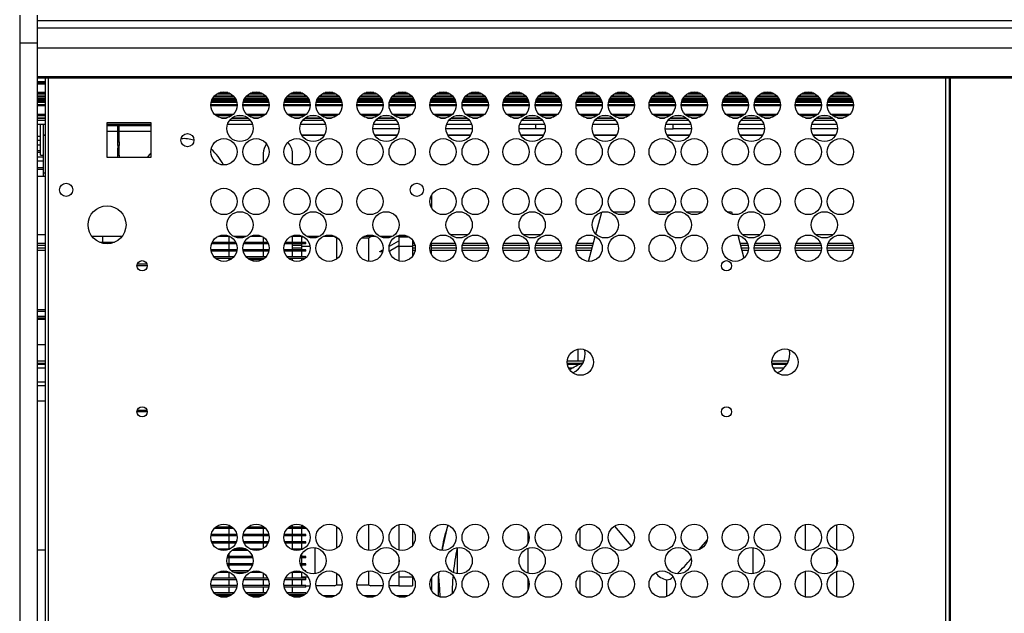
# Model space of a CAD drawing. Units: millimetres. Extents: x -30444 to 33824, y -6096 to 12359.
# Drawn here: x 28232 to 28569, y 4983 to 5187 of the extents above; entities that cross this region are included whole.
import ezdxf

# ---------------------------------------------------------------- set-up
doc = ezdxf.new("R2010")
doc.units = ezdxf.units.MM

msp = doc.modelspace()

# ---------------------------------------------------------------- linework, layer by layer
for p, q in [((28231.674, 5188.262), (28231.674, 5178.644)), ((28237.674, 5188.262), (28237.674, 5178.644)), ((29618.774, 5186.295), (28237.774, 5186.295)), ((28237.774, 5183.942), (28237.774, 5186.295)), ((28237.774, 5183.942), (29618.774, 5183.942)), ((28237.774, 5177.103), (28237.774, 5183.942)), ((28231.674, 5178.644), (28231.674, 4791.375)), ((28237.674, 5178.644), (28231.674, 5178.644)), ((28237.674, 5178.644), (28237.674, 4791.375)), ((28237.774, 5177.103), (29618.774, 5177.103)), ((28237.774, 5167.271), (28237.774, 5177.103)), ((28237.774, 5167.271), (29618.774, 5167.271)), ((28237.774, 5166.771), (28237.774, 5167.271)), ((28237.774, 5166.771), (29618.774, 5166.771)), ((28237.774, 5165.529), (28237.774, 5166.771)), ((28240.37, 5166.771), (28240.37, 4804.269)), ((28241.571, 4804.269), (28241.571, 5166.771)), ((28548.571, 5166.771), (28548.571, 4804.269)), ((28549.772, 5166.771), (28549.772, 4804.269)), ((28550.273, 4804.269), (28550.273, 5166.771)), ((28237.774, 5165.206), (28237.774, 5165.529)), ((28237.774, 5165.529), (28240.37, 5165.529)), ((28237.774, 5164.948), (28237.774, 5165.206)), ((28237.774, 5165.206), (28240.37, 5165.206)), ((28237.774, 5164.771), (28237.774, 5164.948)), ((28237.774, 5164.948), (28240.37, 5164.948)), ((28237.774, 5164.771), (28240.37, 5164.771)), ((28237.774, 5161.772), (28237.774, 5164.771)), ((28240.37, 5161.772), (28237.774, 5161.772)), ((28237.774, 5161.594), (28237.774, 5161.772)), ((28237.774, 5161.36), (28237.774, 5161.594)), ((28237.774, 5161.594), (28240.37, 5161.594)), ((28237.774, 5160.6), (28237.774, 5161.36)), ((28237.774, 5161.36), (28240.37, 5161.36)), ((28237.774, 5160.246), (28237.774, 5160.6)), ((28237.774, 5160.6), (28240.37, 5160.6)), ((28237.774, 5159.75), (28237.774, 5160.246)), ((28237.774, 5160.246), (28240.37, 5160.246)), ((28237.774, 5159.293), (28237.774, 5159.75)), ((28237.774, 5159.75), (28240.37, 5159.75)), ((28237.774, 5158.797), (28237.774, 5159.293)), ((28237.774, 5159.293), (28240.37, 5159.293)), ((28297.456, 5159.293), (28305.685, 5159.293)), ((28297.691, 5159.75), (28305.45, 5159.75)), ((28298.029, 5160.246), (28305.113, 5160.246)), ((28298.337, 5160.6), (28304.804, 5160.6)), ((28299.308, 5161.36), (28303.833, 5161.36)), ((28299.77, 5161.594), (28303.371, 5161.594)), ((28302.892, 5161.772), (28300.25, 5161.772)), ((28308.456, 5159.293), (28316.685, 5159.293)), ((28308.691, 5159.75), (28316.45, 5159.75)), ((28309.029, 5160.246), (28316.113, 5160.246)), ((28309.337, 5160.6), (28315.804, 5160.6)), ((28310.308, 5161.36), (28314.833, 5161.36)), ((28310.77, 5161.594), (28314.371, 5161.594)), ((28313.892, 5161.772), (28311.25, 5161.772)), ((28322.456, 5159.293), (28330.685, 5159.293)), ((28322.691, 5159.75), (28330.45, 5159.75)), ((28323.029, 5160.246), (28330.113, 5160.246)), ((28323.337, 5160.6), (28329.804, 5160.6)), ((28324.308, 5161.36), (28328.833, 5161.36)), ((28324.77, 5161.594), (28328.371, 5161.594)), ((28327.892, 5161.772), (28325.25, 5161.772)), ((28333.456, 5159.293), (28341.685, 5159.293)), ((28333.691, 5159.75), (28341.45, 5159.75)), ((28334.029, 5160.246), (28341.113, 5160.246)), ((28334.337, 5160.6), (28340.804, 5160.6)), ((28335.308, 5161.36), (28339.833, 5161.36)), ((28335.77, 5161.594), (28339.371, 5161.594)), ((28338.892, 5161.772), (28336.25, 5161.772)), ((28347.456, 5159.293), (28355.685, 5159.293)), ((28347.691, 5159.75), (28355.45, 5159.75)), ((28348.029, 5160.246), (28355.113, 5160.246)), ((28348.337, 5160.6), (28354.804, 5160.6)), ((28349.308, 5161.36), (28353.833, 5161.36)), ((28349.77, 5161.594), (28353.371, 5161.594)), ((28352.892, 5161.772), (28350.25, 5161.772)), ((28358.456, 5159.293), (28366.685, 5159.293)), ((28358.691, 5159.75), (28366.45, 5159.75)), ((28359.029, 5160.246), (28366.113, 5160.246)), ((28359.337, 5160.6), (28365.804, 5160.6)), ((28360.308, 5161.36), (28364.833, 5161.36)), ((28360.77, 5161.594), (28364.371, 5161.594)), ((28363.892, 5161.772), (28361.25, 5161.772)), ((28372.456, 5159.293), (28380.685, 5159.293)), ((28372.691, 5159.75), (28380.45, 5159.75)), ((28373.029, 5160.246), (28380.113, 5160.246)), ((28373.337, 5160.6), (28379.804, 5160.6)), ((28374.308, 5161.36), (28378.833, 5161.36)), ((28374.77, 5161.594), (28378.371, 5161.594)), ((28377.892, 5161.772), (28375.25, 5161.772)), ((28383.456, 5159.293), (28391.685, 5159.293)), ((28383.691, 5159.75), (28391.45, 5159.75)), ((28384.029, 5160.246), (28391.113, 5160.246)), ((28384.337, 5160.6), (28390.804, 5160.6)), ((28385.308, 5161.36), (28389.833, 5161.36)), ((28385.77, 5161.594), (28389.371, 5161.594)), ((28388.892, 5161.772), (28386.25, 5161.772)), ((28397.456, 5159.293), (28405.685, 5159.293)), ((28397.691, 5159.75), (28405.45, 5159.75)), ((28398.029, 5160.246), (28405.113, 5160.246)), ((28398.337, 5160.6), (28404.804, 5160.6)), ((28399.308, 5161.36), (28403.833, 5161.36)), ((28399.77, 5161.594), (28403.371, 5161.594)), ((28402.892, 5161.772), (28400.25, 5161.772)), ((28408.456, 5159.293), (28416.685, 5159.293)), ((28408.691, 5159.75), (28416.45, 5159.75)), ((28409.029, 5160.246), (28416.113, 5160.246)), ((28409.337, 5160.6), (28415.804, 5160.6)), ((28410.308, 5161.36), (28414.833, 5161.36)), ((28410.77, 5161.594), (28414.371, 5161.594)), ((28413.892, 5161.772), (28411.25, 5161.772)), ((28422.456, 5159.293), (28430.685, 5159.293)), ((28422.691, 5159.75), (28430.45, 5159.75)), ((28423.029, 5160.246), (28430.113, 5160.246)), ((28423.337, 5160.6), (28429.804, 5160.6)), ((28424.308, 5161.36), (28428.833, 5161.36)), ((28424.77, 5161.594), (28428.371, 5161.594)), ((28427.892, 5161.772), (28425.25, 5161.772)), ((28433.456, 5159.293), (28441.685, 5159.293)), ((28433.691, 5159.75), (28441.45, 5159.75)), ((28434.029, 5160.246), (28441.113, 5160.246)), ((28434.337, 5160.6), (28440.804, 5160.6)), ((28435.308, 5161.36), (28439.833, 5161.36)), ((28435.77, 5161.594), (28439.371, 5161.594)), ((28438.892, 5161.772), (28436.25, 5161.772)), ((28447.456, 5159.293), (28455.685, 5159.293)), ((28447.691, 5159.75), (28455.45, 5159.75)), ((28448.029, 5160.246), (28455.113, 5160.246)), ((28448.337, 5160.6), (28454.804, 5160.6)), ((28449.308, 5161.36), (28453.833, 5161.36)), ((28449.77, 5161.594), (28453.371, 5161.594)), ((28452.892, 5161.772), (28450.25, 5161.772)), ((28458.456, 5159.293), (28466.685, 5159.293)), ((28458.691, 5159.75), (28466.45, 5159.75)), ((28459.029, 5160.246), (28466.113, 5160.246)), ((28459.337, 5160.6), (28465.804, 5160.6)), ((28460.308, 5161.36), (28464.833, 5161.36)), ((28460.77, 5161.594), (28464.371, 5161.594)), ((28463.892, 5161.772), (28461.25, 5161.772)), ((28472.456, 5159.293), (28480.685, 5159.293)), ((28472.691, 5159.75), (28480.45, 5159.75)), ((28473.029, 5160.246), (28480.113, 5160.246)), ((28473.337, 5160.6), (28479.804, 5160.6)), ((28474.308, 5161.36), (28478.833, 5161.36)), ((28474.77, 5161.594), (28478.371, 5161.594)), ((28477.892, 5161.772), (28475.25, 5161.772)), ((28483.456, 5159.293), (28491.685, 5159.293)), ((28483.691, 5159.75), (28491.45, 5159.75)), ((28484.029, 5160.246), (28491.113, 5160.246)), ((28484.337, 5160.6), (28490.804, 5160.6)), ((28485.308, 5161.36), (28489.833, 5161.36)), ((28485.77, 5161.594), (28489.371, 5161.594)), ((28488.892, 5161.772), (28486.25, 5161.772)), ((28497.456, 5159.293), (28505.685, 5159.293)), ((28497.691, 5159.75), (28505.45, 5159.75)), ((28498.029, 5160.246), (28505.113, 5160.246)), ((28498.337, 5160.6), (28504.804, 5160.6)), ((28499.308, 5161.36), (28503.833, 5161.36)), ((28499.77, 5161.594), (28503.371, 5161.594)), ((28502.892, 5161.772), (28500.25, 5161.772)), ((28508.456, 5159.293), (28516.685, 5159.293)), ((28508.691, 5159.75), (28516.45, 5159.75)), ((28509.029, 5160.246), (28516.113, 5160.246)), ((28509.337, 5160.6), (28515.804, 5160.6)), ((28510.308, 5161.36), (28514.833, 5161.36)), ((28510.77, 5161.594), (28514.371, 5161.594)), ((28513.892, 5161.772), (28511.25, 5161.772)), ((28237.774, 5158.443), (28237.774, 5158.797)), ((28237.774, 5158.797), (28240.37, 5158.797)), ((28237.774, 5157.683), (28237.774, 5158.443)), ((28237.774, 5158.443), (28240.37, 5158.443)), ((28237.774, 5157.448), (28237.774, 5157.683)), ((28237.774, 5157.683), (28240.37, 5157.683)), ((28237.774, 5157.271), (28237.774, 5157.448)), ((28237.774, 5157.448), (28240.37, 5157.448)), ((28237.774, 5157.271), (28240.37, 5157.271)), ((28237.774, 5154.272), (28237.774, 5157.271)), ((28297.071, 5157.448), (28306.071, 5157.448)), ((28297.075, 5157.271), (28306.066, 5157.271)), ((28297.076, 5157.683), (28306.066, 5157.683)), ((28297.177, 5158.443), (28305.964, 5158.443)), ((28297.271, 5158.797), (28305.871, 5158.797)), ((28308.071, 5157.448), (28317.071, 5157.448)), ((28308.075, 5157.271), (28317.066, 5157.271)), ((28308.076, 5157.683), (28317.066, 5157.683)), ((28308.177, 5158.443), (28316.964, 5158.443)), ((28308.271, 5158.797), (28316.871, 5158.797)), ((28322.071, 5157.448), (28331.071, 5157.448)), ((28322.075, 5157.271), (28331.066, 5157.271)), ((28322.076, 5157.683), (28331.066, 5157.683)), ((28322.177, 5158.443), (28330.964, 5158.443)), ((28322.271, 5158.797), (28330.871, 5158.797)), ((28333.071, 5157.448), (28342.071, 5157.448)), ((28333.075, 5157.271), (28342.066, 5157.271)), ((28333.076, 5157.683), (28342.066, 5157.683)), ((28333.177, 5158.443), (28341.964, 5158.443)), ((28333.271, 5158.797), (28341.871, 5158.797)), ((28347.071, 5157.448), (28356.071, 5157.448)), ((28347.075, 5157.271), (28356.066, 5157.271)), ((28347.076, 5157.683), (28356.066, 5157.683)), ((28347.177, 5158.443), (28355.964, 5158.443)), ((28347.271, 5158.797), (28355.871, 5158.797)), ((28358.071, 5157.448), (28367.071, 5157.448)), ((28358.075, 5157.271), (28367.066, 5157.271)), ((28358.076, 5157.683), (28367.066, 5157.683)), ((28358.177, 5158.443), (28366.964, 5158.443)), ((28358.271, 5158.797), (28366.871, 5158.797)), ((28372.071, 5157.448), (28381.071, 5157.448)), ((28372.075, 5157.271), (28381.066, 5157.271)), ((28372.076, 5157.683), (28381.066, 5157.683)), ((28372.177, 5158.443), (28380.964, 5158.443)), ((28372.271, 5158.797), (28380.871, 5158.797)), ((28383.071, 5157.448), (28392.071, 5157.448)), ((28383.075, 5157.271), (28392.066, 5157.271)), ((28383.076, 5157.683), (28392.066, 5157.683)), ((28383.177, 5158.443), (28391.964, 5158.443)), ((28383.271, 5158.797), (28391.871, 5158.797)), ((28397.071, 5157.448), (28406.071, 5157.448)), ((28397.075, 5157.271), (28406.066, 5157.271)), ((28397.076, 5157.683), (28406.066, 5157.683)), ((28397.177, 5158.443), (28405.964, 5158.443)), ((28397.271, 5158.797), (28405.871, 5158.797)), ((28408.071, 5157.448), (28417.071, 5157.448)), ((28408.075, 5157.271), (28417.066, 5157.271)), ((28408.076, 5157.683), (28417.066, 5157.683)), ((28408.177, 5158.443), (28416.964, 5158.443)), ((28408.271, 5158.797), (28416.871, 5158.797)), ((28422.071, 5157.448), (28431.071, 5157.448)), ((28422.075, 5157.271), (28431.066, 5157.271)), ((28422.076, 5157.683), (28431.066, 5157.683)), ((28422.177, 5158.443), (28430.964, 5158.443)), ((28422.271, 5158.797), (28430.871, 5158.797)), ((28433.071, 5157.448), (28442.071, 5157.448)), ((28433.075, 5157.271), (28442.066, 5157.271)), ((28433.076, 5157.683), (28442.066, 5157.683)), ((28433.177, 5158.443), (28441.964, 5158.443)), ((28433.271, 5158.797), (28441.871, 5158.797)), ((28447.071, 5157.448), (28456.071, 5157.448)), ((28447.075, 5157.271), (28456.066, 5157.271)), ((28447.076, 5157.683), (28456.066, 5157.683)), ((28447.177, 5158.443), (28455.964, 5158.443)), ((28447.271, 5158.797), (28455.871, 5158.797)), ((28458.071, 5157.448), (28467.071, 5157.448)), ((28458.075, 5157.271), (28467.066, 5157.271)), ((28458.076, 5157.683), (28467.066, 5157.683)), ((28458.177, 5158.443), (28466.964, 5158.443)), ((28458.271, 5158.797), (28466.871, 5158.797)), ((28472.071, 5157.448), (28481.071, 5157.448)), ((28472.075, 5157.271), (28481.066, 5157.271)), ((28472.076, 5157.683), (28481.066, 5157.683)), ((28472.177, 5158.443), (28480.964, 5158.443)), ((28472.271, 5158.797), (28480.871, 5158.797)), ((28483.071, 5157.448), (28492.071, 5157.448)), ((28483.075, 5157.271), (28492.066, 5157.271)), ((28483.076, 5157.683), (28492.066, 5157.683)), ((28483.177, 5158.443), (28491.964, 5158.443)), ((28483.271, 5158.797), (28491.871, 5158.797)), ((28497.071, 5157.448), (28506.071, 5157.448)), ((28497.075, 5157.271), (28506.066, 5157.271)), ((28497.076, 5157.683), (28506.066, 5157.683)), ((28497.177, 5158.443), (28505.964, 5158.443)), ((28497.271, 5158.797), (28505.871, 5158.797)), ((28508.071, 5157.448), (28517.071, 5157.448)), ((28508.075, 5157.271), (28517.066, 5157.271)), ((28508.076, 5157.683), (28517.066, 5157.683)), ((28508.177, 5158.443), (28516.964, 5158.443)), ((28508.271, 5158.797), (28516.871, 5158.797)), ((28240.37, 5154.272), (28237.774, 5154.272)), ((28237.774, 5154.094), (28237.774, 5154.272)), ((28237.774, 5153.86), (28237.774, 5154.094)), ((28237.774, 5154.094), (28240.37, 5154.094)), ((28237.774, 5153.1), (28237.774, 5153.86)), ((28237.774, 5153.86), (28240.37, 5153.86)), ((28237.774, 5153.031), (28237.774, 5153.1)), ((28237.774, 5153.1), (28240.37, 5153.1)), ((28237.774, 5152.271), (28237.774, 5153.031)), ((28237.774, 5153.031), (28240.37, 5153.031)), ((28304.736, 5154.272), (28298.405, 5154.272)), ((28298.595, 5154.094), (28304.546, 5154.094)), ((28298.884, 5153.86), (28304.257, 5153.86)), ((28300.5, 5153.1), (28302.641, 5153.1)), ((28300.836, 5153.031), (28302.306, 5153.031)), ((28304.319, 5153.031), (28309.823, 5153.031)), ((28304.41, 5153.1), (28309.731, 5153.1)), ((28306.08, 5153.86), (28308.061, 5153.86)), ((28315.736, 5154.272), (28309.405, 5154.272)), ((28309.595, 5154.094), (28315.546, 5154.094)), ((28309.884, 5153.86), (28315.257, 5153.86)), ((28311.5, 5153.1), (28313.641, 5153.1)), ((28311.836, 5153.031), (28313.306, 5153.031)), ((28329.736, 5154.272), (28323.405, 5154.272)), ((28323.595, 5154.094), (28329.546, 5154.094)), ((28323.884, 5153.86), (28329.257, 5153.86)), ((28325.5, 5153.1), (28327.641, 5153.1)), ((28325.836, 5153.031), (28327.306, 5153.031)), ((28329.319, 5153.031), (28334.823, 5153.031)), ((28329.41, 5153.1), (28334.731, 5153.1)), ((28331.08, 5153.86), (28333.061, 5153.86)), ((28340.736, 5154.272), (28334.405, 5154.272)), ((28334.595, 5154.094), (28340.546, 5154.094)), ((28334.884, 5153.86), (28340.257, 5153.86)), ((28336.5, 5153.1), (28338.641, 5153.1)), ((28336.836, 5153.031), (28338.306, 5153.031)), ((28354.736, 5154.272), (28348.405, 5154.272)), ((28348.595, 5154.094), (28354.546, 5154.094)), ((28348.884, 5153.86), (28354.257, 5153.86)), ((28350.5, 5153.1), (28352.641, 5153.1)), ((28350.836, 5153.031), (28352.306, 5153.031)), ((28354.319, 5153.031), (28359.823, 5153.031)), ((28354.41, 5153.1), (28359.731, 5153.1)), ((28356.08, 5153.86), (28358.061, 5153.86)), ((28365.736, 5154.272), (28359.405, 5154.272)), ((28359.595, 5154.094), (28365.546, 5154.094)), ((28359.884, 5153.86), (28365.257, 5153.86)), ((28361.5, 5153.1), (28363.641, 5153.1)), ((28361.836, 5153.031), (28363.306, 5153.031)), ((28379.736, 5154.272), (28373.405, 5154.272)), ((28373.595, 5154.094), (28379.546, 5154.094)), ((28373.884, 5153.86), (28379.257, 5153.86)), ((28375.5, 5153.1), (28377.641, 5153.1)), ((28375.836, 5153.031), (28377.306, 5153.031)), ((28379.319, 5153.031), (28384.823, 5153.031)), ((28379.41, 5153.1), (28384.731, 5153.1)), ((28381.08, 5153.86), (28383.061, 5153.86)), ((28390.736, 5154.272), (28384.405, 5154.272)), ((28384.595, 5154.094), (28390.546, 5154.094)), ((28384.884, 5153.86), (28390.257, 5153.86)), ((28386.5, 5153.1), (28388.641, 5153.1)), ((28386.836, 5153.031), (28388.306, 5153.031)), ((28404.736, 5154.272), (28398.405, 5154.272)), ((28398.595, 5154.094), (28404.546, 5154.094)), ((28398.884, 5153.86), (28404.257, 5153.86)), ((28400.5, 5153.1), (28402.641, 5153.1)), ((28400.836, 5153.031), (28402.306, 5153.031)), ((28404.319, 5153.031), (28409.823, 5153.031)), ((28404.41, 5153.1), (28409.731, 5153.1)), ((28406.08, 5153.86), (28408.061, 5153.86)), ((28415.736, 5154.272), (28409.405, 5154.272)), ((28409.595, 5154.094), (28415.546, 5154.094)), ((28409.884, 5153.86), (28415.257, 5153.86)), ((28411.5, 5153.1), (28413.641, 5153.1)), ((28411.836, 5153.031), (28413.306, 5153.031)), ((28429.736, 5154.272), (28423.405, 5154.272)), ((28423.595, 5154.094), (28429.546, 5154.094)), ((28423.884, 5153.86), (28429.257, 5153.86)), ((28425.5, 5153.1), (28427.641, 5153.1)), ((28425.836, 5153.031), (28427.306, 5153.031)), ((28429.319, 5153.031), (28434.823, 5153.031)), ((28429.41, 5153.1), (28434.731, 5153.1)), ((28431.08, 5153.86), (28433.061, 5153.86)), ((28440.736, 5154.272), (28434.405, 5154.272)), ((28434.595, 5154.094), (28440.546, 5154.094)), ((28434.884, 5153.86), (28440.257, 5153.86)), ((28436.5, 5153.1), (28438.641, 5153.1)), ((28436.836, 5153.031), (28438.306, 5153.031)), ((28454.736, 5154.272), (28448.405, 5154.272)), ((28448.595, 5154.094), (28454.546, 5154.094)), ((28448.884, 5153.86), (28454.257, 5153.86)), ((28450.5, 5153.1), (28452.641, 5153.1)), ((28450.836, 5153.031), (28452.306, 5153.031)), ((28454.319, 5153.031), (28459.823, 5153.031)), ((28454.41, 5153.1), (28459.731, 5153.1)), ((28456.08, 5153.86), (28458.061, 5153.86)), ((28465.736, 5154.272), (28459.405, 5154.272)), ((28459.595, 5154.094), (28465.546, 5154.094)), ((28459.884, 5153.86), (28465.257, 5153.86)), ((28461.5, 5153.1), (28463.641, 5153.1)), ((28461.836, 5153.031), (28463.306, 5153.031)), ((28479.736, 5154.272), (28473.405, 5154.272)), ((28473.595, 5154.094), (28479.546, 5154.094)), ((28473.884, 5153.86), (28479.257, 5153.86)), ((28475.5, 5153.1), (28477.641, 5153.1)), ((28475.836, 5153.031), (28477.306, 5153.031)), ((28479.319, 5153.031), (28484.823, 5153.031)), ((28479.41, 5153.1), (28484.731, 5153.1)), ((28481.08, 5153.86), (28483.061, 5153.86)), ((28490.736, 5154.272), (28484.405, 5154.272)), ((28484.595, 5154.094), (28490.546, 5154.094)), ((28484.884, 5153.86), (28490.257, 5153.86)), ((28486.5, 5153.1), (28488.641, 5153.1)), ((28486.836, 5153.031), (28488.306, 5153.031)), ((28504.736, 5154.272), (28498.405, 5154.272)), ((28498.595, 5154.094), (28504.546, 5154.094)), ((28498.884, 5153.86), (28504.257, 5153.86)), ((28500.5, 5153.1), (28502.641, 5153.1)), ((28500.836, 5153.031), (28502.306, 5153.031)), ((28504.319, 5153.031), (28509.823, 5153.031)), ((28504.41, 5153.1), (28509.731, 5153.1)), ((28506.08, 5153.86), (28508.061, 5153.86)), ((28515.736, 5154.272), (28509.405, 5154.272)), ((28509.595, 5154.094), (28515.546, 5154.094)), ((28509.884, 5153.86), (28515.257, 5153.86)), ((28511.5, 5153.1), (28513.641, 5153.1)), ((28511.836, 5153.031), (28513.306, 5153.031)), ((28237.774, 5152.271), (28240.37, 5152.271)), ((28237.774, 5150.971), (28237.774, 5152.271)), ((28237.774, 5150.971), (28240.37, 5150.971)), ((28238.774, 5140.323), (28238.774, 5150.971)), ((28239.774, 5140.323), (28239.774, 5150.971)), ((28239.775, 5147.171), (28239.775, 5150.971)), ((28261.571, 5139.47), (28261.571, 5151.47)), ((28261.571, 5151.47), (28276.571, 5151.47)), ((28261.571, 5150.971), (28276.571, 5150.971)), ((28261.571, 5150.506), (28265.275, 5150.506)), ((28265.275, 5144.861), (28265.275, 5150.971)), ((28265.775, 5144.861), (28265.775, 5150.971)), ((28265.775, 5150.506), (28276.571, 5150.506)), ((28276.571, 5151.47), (28276.571, 5139.47)), ((28302.828, 5150.971), (28311.313, 5150.971)), ((28303.549, 5152.271), (28310.593, 5152.271)), ((28327.828, 5150.971), (28336.313, 5150.971)), ((28328.549, 5152.271), (28335.593, 5152.271)), ((28361.567, 5149.292), (28352.574, 5149.292)), ((28352.828, 5150.971), (28361.313, 5150.971)), ((28353.549, 5152.271), (28360.593, 5152.271)), ((28386.567, 5149.292), (28377.574, 5149.292)), ((28377.828, 5150.971), (28386.313, 5150.971)), ((28378.549, 5152.271), (28385.593, 5152.271)), ((28408.275, 5149.292), (28402.574, 5149.292)), ((28402.828, 5150.971), (28411.313, 5150.971)), ((28403.549, 5152.271), (28410.593, 5152.271)), ((28408.275, 5149.292), (28408.275, 5150.971)), ((28427.828, 5150.971), (28436.313, 5150.971)), ((28428.549, 5152.271), (28435.593, 5152.271)), ((28452.828, 5150.971), (28461.313, 5150.971)), ((28453.549, 5152.271), (28460.593, 5152.271)), ((28455.275, 5149.292), (28455.275, 5150.971)), ((28461.567, 5149.292), (28455.275, 5149.292)), ((28486.567, 5149.292), (28477.574, 5149.292)), ((28477.828, 5150.971), (28486.313, 5150.971)), ((28478.549, 5152.271), (28485.593, 5152.271)), ((28511.567, 5149.292), (28502.574, 5149.292)), ((28502.828, 5150.971), (28511.313, 5150.971)), ((28503.549, 5152.271), (28510.593, 5152.271)), ((28238.774, 5146.732), (28237.774, 5146.732)), ((28237.774, 5145.449), (28237.774, 5146.732)), ((28239.775, 5146.732), (28239.774, 5146.732)), ((28239.775, 5147.171), (28239.775, 5147.17)), ((28240.37, 5147.171), (28239.775, 5147.171)), ((28239.775, 5134.171), (28239.775, 5147.17)), ((28239.775, 5147.17), (28240.37, 5147.17)), ((28265.275, 5148.385), (28261.571, 5148.385)), ((28276.571, 5148.385), (28265.775, 5148.385)), ((28335.939, 5147.171), (28328.202, 5147.171)), ((28328.203, 5147.17), (28335.938, 5147.17)), ((28360.939, 5147.171), (28353.202, 5147.171)), ((28353.203, 5147.17), (28360.938, 5147.17)), ((28385.939, 5147.171), (28378.202, 5147.171)), ((28378.203, 5147.17), (28385.938, 5147.17)), ((28410.939, 5147.171), (28403.202, 5147.171)), ((28403.203, 5147.17), (28410.938, 5147.17)), ((28435.939, 5147.171), (28428.202, 5147.171)), ((28428.203, 5147.17), (28435.938, 5147.17)), ((28460.939, 5147.171), (28453.202, 5147.171)), ((28453.203, 5147.17), (28460.938, 5147.17)), ((28485.939, 5147.171), (28478.202, 5147.171)), ((28478.203, 5147.17), (28485.938, 5147.17)), ((28510.939, 5147.171), (28503.202, 5147.171)), ((28503.203, 5147.17), (28510.938, 5147.17)), ((28237.774, 5143.895), (28237.774, 5145.449)), ((28237.774, 5145.449), (28238.774, 5145.449)), ((28237.774, 5141.931), (28237.774, 5143.895)), ((28237.774, 5143.895), (28238.774, 5143.895)), ((28239.774, 5145.449), (28239.775, 5145.449)), ((28239.774, 5143.895), (28239.775, 5143.895)), ((28265.275, 5144.861), (28265.775, 5144.861)), ((28265.275, 5143.676), (28265.275, 5144.861)), ((28265.775, 5143.676), (28265.275, 5143.676)), ((28265.275, 5143.676), (28265.275, 5142.744)), ((28265.275, 5142.744), (28265.775, 5142.744)), ((28265.275, 5140.309), (28265.275, 5142.744)), ((28265.775, 5144.861), (28265.775, 5143.676)), ((28265.775, 5142.744), (28265.775, 5143.676)), ((28265.775, 5140.309), (28265.775, 5142.744)), ((28237.774, 5141.403), (28237.774, 5141.931)), ((28237.774, 5141.931), (28238.774, 5141.931)), ((28237.774, 5139.651), (28237.774, 5141.403)), ((28237.774, 5141.403), (28238.774, 5141.403)), ((28239.775, 5139.651), (28237.774, 5139.651)), ((28237.774, 5138.367), (28237.774, 5139.651)), ((28238.774, 5140.323), (28239.774, 5140.323)), ((28239.774, 5141.931), (28239.775, 5141.931)), ((28239.774, 5141.403), (28239.775, 5141.403)), ((28276.571, 5139.47), (28261.571, 5139.47)), ((28265.275, 5139.47), (28265.275, 5140.309)), ((28265.275, 5140.309), (28265.775, 5140.309)), ((28265.775, 5140.309), (28265.775, 5139.47)), ((28315.05, 5140.97), (28315.05, 5137.715)), ((28315.05, 5140.97), (28315.05, 5137.715)), ((28325.05, 5137.235), (28325.05, 5140.97)), ((28325.05, 5137.235), (28325.05, 5140.97)), ((28237.774, 5136.118), (28237.774, 5138.367)), ((28237.774, 5138.367), (28239.775, 5138.367)), ((28237.774, 5135.518), (28237.774, 5136.118)), ((28237.774, 5136.118), (28239.775, 5136.118)), ((28237.774, 5133.171), (28237.774, 5135.518)), ((28237.774, 5135.518), (28239.775, 5135.518)), ((28237.774, 5133.171), (28240.37, 5133.171)), ((28237.774, 5113.171), (28237.774, 5133.171)), ((28239.775, 5133.171), (28239.775, 5134.171)), ((28240.37, 5134.171), (28239.775, 5134.171)), ((28372.57, 5126.53), (28372.57, 5122.411)), ((28428.871, 5113.306), (28430.881, 5120.81)), ((28431.237, 5120.892), (28432.904, 5120.892)), ((28434.841, 5120.892), (28440.3, 5120.892)), ((28448.841, 5120.892), (28454.3, 5120.892)), ((28456.237, 5120.892), (28457.904, 5120.892)), ((28459.841, 5120.892), (28465.3, 5120.892)), ((28473.841, 5120.892), (28475.326, 5120.892)), ((28475.326, 5120.892), (28475.542, 5120.089)), ((28237.774, 5110.171), (28237.774, 5113.171)), ((28237.774, 5113.171), (28240.37, 5113.171)), ((28266.693, 5112.47), (28256.448, 5112.47)), ((28260.1, 5110.47), (28260.1, 5112.47)), ((28303.632, 5112.47), (28299.509, 5112.47)), ((28303.4, 5110.47), (28303.4, 5112.47)), ((28309.132, 5112.47), (28305.009, 5112.47)), ((28314.632, 5112.47), (28310.509, 5112.47)), ((28315.05, 5112.226), (28315.05, 5110.47)), ((28328.632, 5112.47), (28324.509, 5112.47)), ((28325.05, 5110.47), (28325.05, 5112.47)), ((28328.113, 5112.342), (28328.863, 5112.342)), ((28328.113, 5112.342), (28328.113, 5110.471)), ((28334.132, 5112.47), (28330.009, 5112.47)), ((28330.279, 5112.342), (28332.813, 5112.342)), ((28332.813, 5112.032), (28332.813, 5112.342)), ((28339.632, 5112.47), (28335.509, 5112.47)), ((28340.071, 5111.923), (28339.429, 5112.342)), ((28353.632, 5112.47), (28349.509, 5112.47)), ((28351.879, 5112.342), (28351.071, 5111.923)), ((28359.132, 5112.47), (28355.009, 5112.47)), ((28364.632, 5112.47), (28360.509, 5112.47)), ((28361.413, 5112.342), (28364.863, 5112.342)), ((28361.413, 5112.342), (28361.413, 5109.167)), ((28379.01, 5113.171), (28385.131, 5113.171)), ((28404.01, 5113.171), (28410.131, 5113.171)), ((28426.37, 5103.975), (28428.645, 5112.464)), ((28477.474, 5112.879), (28479.557, 5105.104)), ((28479.01, 5113.171), (28485.131, 5113.171)), ((28504.01, 5113.171), (28510.131, 5113.171)), ((28237.774, 5109.521), (28237.774, 5110.171)), ((28237.774, 5110.171), (28240.37, 5110.171)), ((28237.774, 5109.521), (28240.37, 5109.521)), ((28237.774, 5108.561), (28237.774, 5109.521)), ((28264.068, 5110.47), (28259.073, 5110.47)), ((28305.813, 5109.97), (28297.328, 5109.97)), ((28305.602, 5110.47), (28297.539, 5110.47)), ((28303.4, 5107.97), (28303.4, 5109.97)), ((28316.813, 5109.97), (28308.328, 5109.97)), ((28316.602, 5110.47), (28308.539, 5110.47)), ((28315.05, 5109.97), (28315.05, 5107.97)), ((28329.57, 5109.97), (28322.328, 5109.97)), ((28329.57, 5110.47), (28322.539, 5110.47)), ((28325.05, 5107.97), (28325.05, 5109.97)), ((28325.05, 5109.521), (28328.113, 5109.521)), ((28328.113, 5109.971), (28328.113, 5109.167)), ((28328.113, 5109.167), (28328.113, 5107.97)), ((28328.113, 5109.167), (28331.016, 5109.167)), ((28329.57, 5109.97), (28329.57, 5110.47)), ((28340.456, 5111.923), (28340.071, 5111.923)), ((28340.071, 5111.923), (28340.071, 5104.729)), ((28351.071, 5111.923), (28348.685, 5111.923)), ((28351.071, 5111.923), (28351.071, 5103.998)), ((28358.207, 5109.179), (28361.413, 5111.031)), ((28361.413, 5109.167), (28366.113, 5109.167)), ((28361.413, 5109.167), (28361.413, 5104.122)), ((28366.113, 5111.246), (28366.113, 5109.167)), ((28366.113, 5110.171), (28366.737, 5110.171)), ((28366.113, 5109.521), (28366.946, 5109.521)), ((28366.113, 5109.167), (28366.113, 5105.695)), ((28372.57, 5106.411), (28372.57, 5110.53)), ((28372.57, 5110.171), (28380.737, 5110.171)), ((28372.57, 5109.521), (28380.946, 5109.521)), ((28383.195, 5109.521), (28391.946, 5109.521)), ((28383.404, 5110.171), (28391.737, 5110.171)), ((28397.195, 5109.521), (28405.946, 5109.521)), ((28397.404, 5110.171), (28405.737, 5110.171)), ((28408.195, 5109.521), (28416.946, 5109.521)), ((28408.404, 5110.171), (28416.737, 5110.171)), ((28422.195, 5109.521), (28427.856, 5109.521)), ((28422.404, 5110.171), (28428.031, 5110.171)), ((28478.199, 5110.171), (28480.737, 5110.171)), ((28478.373, 5109.521), (28480.946, 5109.521)), ((28483.195, 5109.521), (28491.946, 5109.521)), ((28483.404, 5110.171), (28491.737, 5110.171)), ((28497.195, 5109.521), (28505.946, 5109.521)), ((28497.404, 5110.171), (28505.737, 5110.171)), ((28508.195, 5109.521), (28516.946, 5109.521)), ((28508.404, 5110.171), (28516.737, 5110.171)), ((28237.774, 5107.855), (28237.774, 5108.561)), ((28237.774, 5108.561), (28240.37, 5108.561)), ((28237.774, 5107.855), (28240.37, 5107.855)), ((28237.774, 5087.471), (28237.774, 5107.855)), ((28306.043, 5107.97), (28297.098, 5107.97)), ((28305.958, 5107.47), (28297.183, 5107.47)), ((28304.925, 5105.47), (28298.216, 5105.47)), ((28303.4, 5105.47), (28303.4, 5107.47)), ((28317.043, 5107.97), (28308.098, 5107.97)), ((28316.958, 5107.47), (28308.183, 5107.47)), ((28315.925, 5105.47), (28309.216, 5105.47)), ((28315.05, 5107.47), (28315.05, 5105.47)), ((28329.57, 5107.97), (28322.098, 5107.97)), ((28329.57, 5107.47), (28322.183, 5107.47)), ((28329.57, 5105.47), (28323.216, 5105.47)), ((28325.05, 5108.561), (28328.113, 5108.561)), ((28325.05, 5105.47), (28325.05, 5107.47)), ((28328.113, 5107.47), (28328.113, 5105.47)), ((28329.57, 5107.47), (28329.57, 5107.97)), ((28329.57, 5105.115), (28329.57, 5105.47)), ((28355.813, 5107.262), (28354.889, 5107.262)), ((28366.113, 5108.561), (28367.07, 5108.561)), ((28366.113, 5107.855), (28367.028, 5107.855)), ((28372.57, 5108.561), (28381.07, 5108.561)), ((28372.57, 5107.855), (28381.028, 5107.855)), ((28383.072, 5108.561), (28392.07, 5108.561)), ((28383.113, 5107.855), (28392.028, 5107.855)), ((28397.072, 5108.561), (28406.07, 5108.561)), ((28397.113, 5107.855), (28406.028, 5107.855)), ((28408.072, 5108.561), (28417.07, 5108.561)), ((28408.113, 5107.855), (28417.028, 5107.855)), ((28422.072, 5108.561), (28427.599, 5108.561)), ((28422.113, 5107.855), (28427.41, 5107.855)), ((28478.63, 5108.561), (28481.07, 5108.561)), ((28478.82, 5107.855), (28481.028, 5107.855)), ((28483.072, 5108.561), (28492.07, 5108.561)), ((28483.113, 5107.855), (28492.028, 5107.855)), ((28497.072, 5108.561), (28506.07, 5108.561)), ((28497.113, 5107.855), (28506.028, 5107.855)), ((28508.072, 5108.561), (28517.07, 5108.561)), ((28508.113, 5107.855), (28517.028, 5107.855)), ((28275.321, 5102.47), (28271.821, 5102.47)), ((28275.248, 5102.97), (28271.894, 5102.97)), ((28304.399, 5104.97), (28298.742, 5104.97)), ((28303.4, 5104.359), (28303.4, 5104.97)), ((28303.4, 5104.854), (28304.249, 5104.854)), ((28303.573, 5104.44), (28303.4, 5104.44)), ((28315.399, 5104.97), (28309.742, 5104.97)), ((28309.892, 5104.854), (28315.05, 5104.854)), ((28314.573, 5104.44), (28310.568, 5104.44)), ((28310.625, 5104.413), (28310.625, 5104.44)), ((28313.775, 5104.44), (28313.775, 5104.134)), ((28315.05, 5104.97), (28315.05, 5104.715)), ((28329.399, 5104.97), (28323.742, 5104.97)), ((28325.05, 5104.235), (28325.05, 5104.97)), ((28328.113, 5104.97), (28328.113, 5104.243)), ((28237.774, 5087.471), (28240.37, 5087.471)), ((28237.774, 5086.971), (28237.774, 5087.471)), ((28237.774, 5085.171), (28237.774, 5086.971)), ((28237.774, 5086.971), (28240.37, 5086.971)), ((28237.774, 5084.671), (28237.774, 5085.171)), ((28237.774, 5085.171), (28240.37, 5085.171)), ((28237.774, 5084.671), (28240.37, 5084.671)), ((28237.774, 5084.171), (28237.774, 5084.671)), ((28237.774, 5075.472), (28237.774, 5084.171)), ((28237.774, 5084.171), (28240.37, 5084.171)), ((28237.774, 5069.848), (28237.774, 5075.472)), ((28237.774, 5075.472), (28240.37, 5075.472)), ((28422.865, 5069.872), (28422.865, 5073.914)), ((28240.37, 5069.848), (28237.774, 5069.848)), ((28237.774, 5069.004), (28237.774, 5069.848)), ((28237.774, 5068.743), (28237.774, 5069.004)), ((28240.37, 5069.004), (28237.774, 5069.004)), ((28237.774, 5067.361), (28237.774, 5068.743)), ((28237.774, 5068.743), (28240.37, 5068.743)), ((28424.767, 5069.848), (28419.087, 5069.848)), ((28423.945, 5069.004), (28419.096, 5069.004)), ((28419.131, 5068.743), (28423.436, 5068.743)), ((28422.865, 5069.872), (28424.776, 5069.872)), ((28424.185, 5069.121), (28423.964, 5069.025)), ((28424.293, 5069.168), (28424.097, 5069.083)), ((28494.767, 5069.848), (28489.087, 5069.848)), ((28494.387, 5069.004), (28489.096, 5069.004)), ((28489.131, 5068.743), (28494.24, 5068.743)), ((28240.37, 5067.361), (28237.774, 5067.361)), ((28237.774, 5062.652), (28237.774, 5067.361)), ((28420.747, 5067.361), (28419.596, 5067.361)), ((28493.181, 5067.361), (28489.596, 5067.361)), ((28240.37, 5062.652), (28237.774, 5062.652)), ((28237.774, 5061.452), (28237.774, 5062.652)), ((28237.774, 5060.853), (28237.774, 5061.452)), ((28237.774, 5061.452), (28240.37, 5061.452)), ((28237.774, 5056.161), (28237.774, 5060.853)), ((28240.37, 5056.161), (28237.774, 5056.161)), ((28237.774, 5005.134), (28237.774, 5056.161)), ((28275.321, 5052.47), (28271.821, 5052.47)), ((28275.248, 5052.97), (28271.894, 5052.97)), ((28304.925, 5012.47), (28298.216, 5012.47)), ((28304.399, 5012.97), (28298.742, 5012.97)), ((28303.4, 5012.97), (28303.4, 5013.582)), ((28303.4, 5010.47), (28303.4, 5012.47)), ((28315.925, 5012.47), (28309.216, 5012.47)), ((28315.399, 5012.97), (28309.742, 5012.97)), ((28315.05, 5013.226), (28315.05, 5012.97)), ((28315.05, 5012.47), (28315.05, 5010.47)), ((28329.57, 5012.47), (28323.216, 5012.47)), ((28329.399, 5012.97), (28323.742, 5012.97)), ((28325.05, 5012.97), (28325.05, 5013.705)), ((28325.05, 5010.47), (28325.05, 5012.47)), ((28328.113, 5013.698), (28328.113, 5012.97)), ((28328.113, 5012.47), (28328.113, 5010.47)), ((28329.57, 5012.47), (28329.57, 5012.825)), ((28340.071, 5013.212), (28340.071, 5005.729)), ((28351.071, 5013.942), (28351.071, 5004.998)), ((28361.413, 5013.819), (28361.413, 5005.122)), ((28366.113, 5012.246), (28366.113, 5006.695)), ((28405.671, 5007.616), (28405.671, 5011.325)), ((28423.538, 5006.145), (28423.538, 5012.795)), ((28440.96, 5006.649), (28435.391, 5013.305)), ((28500.559, 5005.085), (28500.559, 5013.855)), ((28511.306, 5005.152), (28511.306, 5013.789)), ((28306.043, 5009.97), (28297.098, 5009.97)), ((28305.958, 5010.47), (28297.183, 5010.47)), ((28305.813, 5007.97), (28297.328, 5007.97)), ((28303.4, 5007.97), (28303.4, 5009.97)), ((28317.043, 5009.97), (28308.098, 5009.97)), ((28316.958, 5010.47), (28308.183, 5010.47)), ((28316.813, 5007.97), (28308.328, 5007.97)), ((28315.05, 5009.97), (28315.05, 5007.97)), ((28329.57, 5009.97), (28322.098, 5009.97)), ((28329.57, 5010.47), (28322.183, 5010.47)), ((28329.57, 5007.97), (28322.328, 5007.97)), ((28325.05, 5007.97), (28325.05, 5009.97)), ((28328.113, 5009.97), (28328.113, 5007.97)), ((28329.57, 5009.97), (28329.57, 5010.47)), ((28329.57, 5007.47), (28329.57, 5007.97)), ((28466.922, 5008.62), (28464.164, 5005.332)), ((28237.774, 4818.169), (28237.774, 5005.134)), ((28240.37, 5005.134), (28237.774, 5005.134)), ((28305.602, 5007.47), (28297.539, 5007.47)), ((28303.632, 5005.47), (28299.509, 5005.47)), ((28303.4, 5005.47), (28303.4, 5007.47)), ((28309.899, 5004.97), (28304.242, 5004.97)), ((28309.132, 5005.47), (28305.009, 5005.47)), ((28316.602, 5007.47), (28308.539, 5007.47)), ((28314.632, 5005.47), (28310.509, 5005.47)), ((28315.05, 5007.47), (28315.05, 5005.715)), ((28329.57, 5007.47), (28322.539, 5007.47)), ((28328.632, 5005.47), (28324.509, 5005.47)), ((28325.05, 5005.47), (28325.05, 5007.47)), ((28328.113, 5007.47), (28328.113, 5005.47)), ((28329.57, 5004.97), (28329.242, 5004.97)), ((28329.57, 5004.97), (28329.57, 5005.211)), ((28332.813, 4997.032), (28332.813, 5005.909)), ((28376.23, 5005.134), (28375.366, 5005.134)), ((28376.299, 5005.51), (28376.214, 5005.043)), ((28376.401, 5006.053), (28376.215, 5005.043)), ((28381.457, 4997.012), (28381.457, 5005.928)), ((28405.671, 4997.194), (28405.671, 5005.747)), ((28482.691, 4997.013), (28482.691, 5005.927)), ((28311.458, 5002.47), (28302.683, 5002.47)), ((28311.313, 5002.97), (28302.828, 5002.97)), ((28303.4, 5002.97), (28303.4, 5004.073)), ((28303.4, 5000.47), (28303.4, 5002.47)), ((28329.57, 5002.47), (28327.683, 5002.47)), ((28329.57, 5002.97), (28327.828, 5002.97)), ((28328.113, 5003.612), (28328.113, 5002.97)), ((28328.113, 5002.47), (28328.113, 5000.47)), ((28329.57, 5002.47), (28329.57, 5002.97)), ((28361.413, 5002.651), (28361.413, 5000.289)), ((28511.306, 4999.95), (28511.306, 5002.991)), ((28303.632, 4997.47), (28299.509, 4997.47)), ((28311.458, 5000.47), (28302.683, 5000.47)), ((28311.313, 4999.97), (28302.828, 4999.97)), ((28303.4, 4998.868), (28303.4, 4999.97)), ((28303.4, 4995.47), (28303.4, 4997.47)), ((28309.899, 4997.97), (28304.242, 4997.97)), ((28309.132, 4997.47), (28305.009, 4997.47)), ((28314.632, 4997.47), (28310.509, 4997.47)), ((28328.632, 4997.47), (28324.509, 4997.47)), ((28325.05, 4995.47), (28325.05, 4997.47)), ((28329.57, 5000.47), (28327.683, 5000.47)), ((28329.57, 4999.97), (28327.828, 4999.97)), ((28328.113, 4999.97), (28328.113, 4999.329)), ((28328.113, 4997.47), (28328.113, 4996.017)), ((28329.57, 4997.97), (28329.242, 4997.97)), ((28329.57, 4999.97), (28329.57, 5000.47)), ((28329.57, 4997.729), (28329.57, 4997.97)), ((28351.071, 4997.942), (28351.071, 4993.261)), ((28361.413, 4997.819), (28361.413, 4996.017)), ((28500.559, 4989.085), (28500.559, 4997.855)), ((28511.306, 4989.152), (28511.306, 4997.789)), ((28305.813, 4994.97), (28297.328, 4994.97)), ((28305.602, 4995.47), (28297.539, 4995.47)), ((28303.4, 4992.97), (28303.4, 4994.97)), ((28316.813, 4994.97), (28308.328, 4994.97)), ((28316.602, 4995.47), (28308.539, 4995.47)), ((28315.05, 4997.226), (28315.05, 4995.47)), ((28315.05, 4994.97), (28315.05, 4992.97)), ((28329.57, 4994.97), (28322.328, 4994.97)), ((28329.57, 4995.47), (28322.539, 4995.47)), ((28325.05, 4992.97), (28325.05, 4994.97)), ((28328.113, 4996.017), (28328.113, 4995.47)), ((28328.113, 4996.017), (28330.28, 4996.017)), ((28328.113, 4994.97), (28328.113, 4992.97)), ((28329.57, 4994.97), (28329.57, 4995.47)), ((28340.071, 4997.212), (28340.071, 4993.261)), ((28361.413, 4996.017), (28366.113, 4996.017)), ((28361.413, 4996.017), (28361.413, 4992.842)), ((28366.113, 4996.246), (28366.113, 4996.017)), ((28366.113, 4996.017), (28366.113, 4992.842)), ((28372.57, 4995.53), (28372.57, 4991.411)), ((28375.034, 4989.241), (28375.034, 4996.071)), ((28405.671, 4991.616), (28405.671, 4995.325)), ((28423.538, 4990.145), (28423.538, 4996.795)), ((28453.115, 4989.244), (28453.115, 4994.901)), ((28306.043, 4992.97), (28297.098, 4992.97)), ((28305.958, 4992.47), (28297.183, 4992.47)), ((28303.4, 4990.47), (28303.4, 4992.47)), ((28317.043, 4992.97), (28308.098, 4992.97)), ((28316.958, 4992.47), (28308.183, 4992.47)), ((28315.05, 4992.47), (28315.05, 4990.47)), ((28329.57, 4992.97), (28322.098, 4992.97)), ((28329.57, 4992.47), (28322.183, 4992.47)), ((28325.05, 4990.47), (28325.05, 4992.47)), ((28329.57, 4992.47), (28329.57, 4992.97)), ((28329.57, 4992.842), (28331.027, 4992.842)), ((28339.386, 4992.842), (28333.204, 4992.842)), ((28339.429, 4992.842), (28340.071, 4993.261)), ((28340.071, 4993.261), (28342.066, 4993.261)), ((28347.075, 4993.261), (28351.071, 4993.261)), ((28351.071, 4993.261), (28351.879, 4992.842)), ((28355.99, 4992.842), (28351.902, 4992.842)), ((28361.413, 4992.842), (28358.204, 4992.842)), ((28361.413, 4992.842), (28366.113, 4992.842)), ((28304.925, 4990.47), (28298.216, 4990.47)), ((28304.399, 4989.97), (28298.742, 4989.97)), ((28303.632, 4989.47), (28299.509, 4989.47)), ((28303.4, 4989.47), (28303.4, 4989.97)), ((28315.925, 4990.47), (28309.216, 4990.47)), ((28315.399, 4989.97), (28309.742, 4989.97)), ((28314.632, 4989.47), (28310.509, 4989.47)), ((28315.05, 4989.97), (28315.05, 4989.715)), ((28329.57, 4990.47), (28323.216, 4990.47)), ((28329.399, 4989.97), (28323.742, 4989.97)), ((28328.632, 4989.47), (28324.509, 4989.47)), ((28325.05, 4989.47), (28325.05, 4989.97)), ((28329.57, 4990.115), (28329.57, 4990.47)), ((28339.632, 4989.47), (28335.509, 4989.47)), ((28353.632, 4989.47), (28349.509, 4989.47)), ((28364.632, 4989.47), (28360.509, 4989.47))]:
    msp.add_line(p, q)
at = {"flags": 128}
for points in [[(28411.569, 5149.366), (28410.699, 5149.332), (28408.275, 5149.292)], [(28452.572, 5149.341), (28452.85, 5149.332), (28455.275, 5149.292)], [(28276.571, 5141.012), (28276.068, 5140.498), (28275.301, 5139.47)], [(28361.413, 5109.231), (28358.752, 5107.65), (28358.103, 5107.262)], [(28354.889, 5107.262), (28354.948, 5107.297), (28356.01, 5107.911)], [(28378.187, 5013.602), (28378.125, 5013.408), (28376.37, 5005.888)], [(28375.034, 4996.071), (28375.378, 4991.781), (28375.424, 4989.203)]]:
    msp.add_lwpolyline(points, dxfattribs=at)
for centre, radius in [((28301.571, 5157.47), 4.5), ((28312.571, 5157.47), 4.5), ((28326.571, 5157.47), 4.5), ((28337.571, 5157.47), 4.5), ((28351.571, 5157.47), 4.5), ((28362.571, 5157.47), 4.5), ((28376.571, 5157.47), 4.5), ((28387.571, 5157.47), 4.5), ((28401.571, 5157.47), 4.5), ((28412.571, 5157.47), 4.5), ((28426.571, 5157.47), 4.5), ((28437.571, 5157.47), 4.5), ((28451.571, 5157.47), 4.5), ((28462.571, 5157.47), 4.5), ((28476.571, 5157.47), 4.5), ((28487.571, 5157.47), 4.5), ((28501.571, 5157.47), 4.5), ((28512.571, 5157.47), 4.5), ((28307.071, 5149.47), 4.5), ((28332.071, 5149.47), 4.5), ((28357.071, 5149.47), 4.5), ((28382.071, 5149.47), 4.5), ((28407.071, 5149.47), 4.5), ((28432.071, 5149.47), 4.5), ((28457.071, 5149.47), 4.5), ((28482.071, 5149.47), 4.5), ((28507.071, 5149.47), 4.5), ((28289.071, 5145.47), 2.25), ((28301.571, 5141.47), 4.5), ((28312.571, 5141.47), 4.5), ((28326.571, 5141.47), 4.5), ((28337.571, 5141.47), 4.5), ((28351.571, 5141.47), 4.5), ((28362.571, 5141.47), 4.5), ((28376.571, 5141.47), 4.5), ((28387.571, 5141.47), 4.5), ((28401.571, 5141.47), 4.5), ((28412.571, 5141.47), 4.5), ((28426.571, 5141.47), 4.5), ((28437.571, 5141.47), 4.5), ((28451.571, 5141.47), 4.5), ((28462.571, 5141.47), 4.5), ((28476.571, 5141.47), 4.5), ((28487.571, 5141.47), 4.5), ((28501.571, 5141.47), 4.5), ((28512.571, 5141.47), 4.5), ((28247.57, 5128.47), 2.25), ((28301.571, 5124.47), 4.5), ((28312.571, 5124.47), 4.5), ((28326.571, 5124.47), 4.5), ((28337.571, 5124.47), 4.5), ((28351.571, 5124.47), 4.5), ((28367.57, 5128.47), 2.25), ((28376.571, 5124.47), 4.5), ((28387.571, 5124.47), 4.5), ((28401.571, 5124.47), 4.5), ((28412.571, 5124.47), 4.5), ((28426.571, 5124.47), 4.5), ((28437.571, 5124.47), 4.5), ((28451.571, 5124.47), 4.5), ((28462.571, 5124.47), 4.5), ((28476.571, 5124.47), 4.5), ((28487.571, 5124.47), 4.5), ((28501.571, 5124.47), 4.5), ((28512.571, 5124.47), 4.5), ((28261.571, 5116.471), 6.5), ((28307.071, 5116.47), 4.5), ((28332.071, 5116.47), 4.5), ((28357.071, 5116.47), 4.5), ((28382.071, 5116.47), 4.5), ((28407.071, 5116.47), 4.5), ((28432.071, 5116.47), 4.5), ((28457.071, 5116.47), 4.5), ((28482.071, 5116.47), 4.5), ((28507.071, 5116.47), 4.5), ((28301.571, 5108.47), 4.5), ((28312.571, 5108.47), 4.5), ((28326.571, 5108.47), 4.5), ((28337.571, 5108.47), 4.5), ((28351.571, 5108.47), 4.5), ((28362.571, 5108.47), 4.5), ((28376.571, 5108.47), 4.5), ((28387.571, 5108.47), 4.5), ((28401.571, 5108.47), 4.5), ((28412.571, 5108.47), 4.5), ((28426.571, 5108.47), 4.5), ((28437.571, 5108.47), 4.5), ((28451.571, 5108.47), 4.5), ((28462.571, 5108.47), 4.5), ((28476.571, 5108.47), 4.5), ((28487.571, 5108.47), 4.5), ((28501.571, 5108.47), 4.5), ((28512.571, 5108.47), 4.5), ((28273.571, 5102.47), 1.75), ((28473.571, 5102.47), 1.75), ((28423.572, 5069.47), 4.5), ((28493.572, 5069.47), 4.5), ((28273.571, 5052.47), 1.75), ((28473.571, 5052.47), 1.75), ((28301.571, 5009.47), 4.5), ((28312.571, 5009.47), 4.5), ((28326.571, 5009.47), 4.5), ((28337.571, 5009.47), 4.5), ((28351.571, 5009.47), 4.5), ((28362.571, 5009.47), 4.5), ((28376.571, 5009.47), 4.5), ((28387.571, 5009.47), 4.5), ((28401.571, 5009.47), 4.5), ((28412.571, 5009.47), 4.5), ((28426.571, 5009.47), 4.5), ((28437.571, 5009.47), 4.5), ((28451.571, 5009.47), 4.5), ((28462.571, 5009.47), 4.5), ((28476.571, 5009.47), 4.5), ((28487.571, 5009.47), 4.5), ((28501.571, 5009.47), 4.5), ((28512.571, 5009.47), 4.5), ((28307.071, 5001.47), 4.5), ((28332.071, 5001.47), 4.5), ((28357.071, 5001.47), 4.5), ((28382.071, 5001.47), 4.5), ((28407.071, 5001.47), 4.5), ((28432.071, 5001.47), 4.5), ((28457.071, 5001.47), 4.5), ((28482.071, 5001.47), 4.5), ((28507.071, 5001.47), 4.5), ((28301.571, 4993.47), 4.5), ((28312.571, 4993.47), 4.5), ((28326.571, 4993.47), 4.5), ((28337.571, 4993.47), 4.5), ((28351.571, 4993.47), 4.5), ((28362.571, 4993.47), 4.5), ((28376.571, 4993.47), 4.5), ((28387.571, 4993.47), 4.5), ((28401.571, 4993.47), 4.5), ((28412.571, 4993.47), 4.5), ((28426.571, 4993.47), 4.5), ((28437.571, 4993.47), 4.5), ((28451.571, 4993.47), 4.5), ((28462.571, 4993.47), 4.5), ((28476.571, 4993.47), 4.5), ((28487.571, 4993.47), 4.5), ((28501.571, 4993.47), 4.5), ((28512.571, 4993.47), 4.5)]:
    msp.add_circle(centre, radius)
for centre, radius, start, end in [((28239.775, 5147.17), 0.000989, 89.38015, 179.36644), ((28287.916, 5134.588), 11.383, 72.76354, 95.05682), ((28320.05, 5140.97), 5, 140.55933, 180), ((28320.05, 5140.97), 5, 140.55933, 180), ((28320.05, 5140.97), 5, 0, 47.77894), ((28320.05, 5140.97), 5, 0, 47.77894), ((28287.787, 5130.7), 14.979, 24.91721, 50.87066), ((28418.115, 5072.342), 7.105, 293.40278, 11.07604), ((28488.115, 5072.342), 7.105, 293.40287, 11.07595), ((28459.512, 4989.649), 79.808, 168.30616, 174.36739), ((28424.096, 5031.735), 47.62, 313.23641, 321.62867), ((28458.411, 4988.926), 78.785, 174.55632, 179.02798), ((28454.632, 5001.467), 6.739, 218.40128, 256.99161), ((28452.832, 4998.221), 3.332, 274.87372, 316.54007)]:
    msp.add_arc(centre, radius, start, end)
for points, knots in [([(28419.948, 5066.951), (28421.294, 5067.751), (28422.709, 5068.591), (28424.251, 5069.138), (28424.327, 5069.165)], [0, 0, 0, 0, 0.9510118, 1, 1, 1, 1]), ([(28376.264, 5005.033), (28376.31, 5005.389), (28376.69, 5008.294), (28377.533, 5011.109), (28378.273, 5013.578)], [0, 0, 0, 0, 0.1228946, 1, 1, 1, 1])]:
    msp.add_open_spline(points, degree=3, knots=knots)
msp.add_open_spline([(28375.034, 4996.071), (28375.263, 4997.742)], degree=1)

doc.saveas('drawing.dxf')
